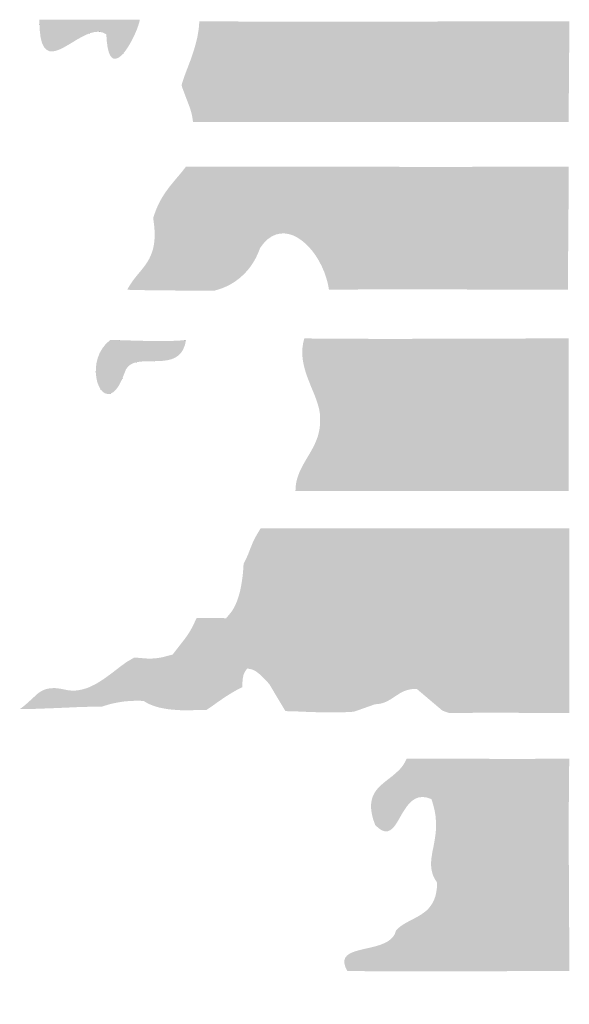
# Model space of a CAD drawing. Units: feet. Extents: x -1.5 to 22.7, y -1.4 to 15.4.
# Drawn here: x 16.8 to 17, y -0.6 to -0.2 of the extents above; entities that cross this region are included whole.
import ezdxf

# ---------------------------------------------------------------- set-up
doc = ezdxf.new("R2010")
doc.units = ezdxf.units.FT
doc.header["$MEASUREMENT"] = 0
doc.layers.add('DWG', color=250, linetype='Continuous')
doc.layers.add('Level 1', color=7, linetype='Continuous', lineweight=0)

# ---------------------------------------------------------------- blocks, each defined once
blk = doc.blocks.new('B1')
at = {"layer": 'Level 1', "linetype": 'Continuous', "lineweight": 0}
for points in [[(13.4683, 0.18851), (13.47007, 0.18851), (13.47184, 0.18851), (13.47361, 0.18851), (13.47539, 0.18851), (13.47716, 0.18851), (13.47893, 0.18851), (13.48071, 0.18851), (13.48248, 0.18851), (13.48425, 0.18851), (13.48602, 0.18851), (13.4878, 0.18851), (13.48957, 0.18851), (13.49132, 0.18851), (13.49309, 0.18851), (13.49487, 0.18851), (13.49664, 0.18851), (13.49841, 0.18851), (13.50018, 0.18851), (13.50196, 0.18851), (13.50373, 0.18851), (13.50347, 0.18742), (13.5031, 0.18623), (13.50263, 0.18494), (13.50205, 0.1836), (13.50142, 0.18221), (13.50072, 0.18085), (13.49997, 0.17956), (13.4992, 0.17832), (13.49839, 0.17721), (13.49758, 0.17628), (13.49678, 0.17552), (13.49599, 0.17499), (13.49522, 0.17473), (13.49451, 0.17476), (13.49386, 0.17514), (13.49327, 0.1759), (13.49278, 0.17706), (13.49238, 0.17865), (13.49209, 0.18075), (13.49191, 0.18335), (13.49061, 0.18401), (13.48919, 0.18426), (13.48774, 0.18416), (13.48622, 0.18378), (13.48466, 0.18315), (13.48309, 0.18234), (13.48151, 0.18146), (13.47996, 0.1805), (13.47842, 0.17959), (13.47692, 0.17873), (13.47551, 0.17804), (13.47417, 0.17754), (13.47293, 0.17731), (13.4718, 0.17741), (13.4708, 0.17792), (13.46993, 0.17888), (13.46924, 0.18034), (13.46873, 0.18239), (13.46842, 0.1851)], [(13.52246, 0.15247), (13.52234, 0.15338), (13.5222, 0.15427), (13.52203, 0.15508), (13.52185, 0.15583), (13.52163, 0.15657), (13.52142, 0.15725), (13.52118, 0.15791), (13.52094, 0.15854), (13.51856, 0.16485), (13.51844, 0.16549), (13.5187, 0.16637), (13.51899, 0.16728), (13.51931, 0.16822), (13.51964, 0.16915), (13.52002, 0.17014), (13.52039, 0.17112), (13.52079, 0.17216), (13.52118, 0.17319), (13.52159, 0.17425), (13.52199, 0.17537), (13.52236, 0.1765), (13.52273, 0.17764), (13.52309, 0.17883), (13.52342, 0.18004), (13.52374, 0.18128), (13.52402, 0.18254), (13.52425, 0.18386), (13.52445, 0.18517), (13.52459, 0.18654), (13.52468, 0.18795), (13.5312, 0.1879), (13.53772, 0.18787), (13.54424, 0.18785), (13.55076, 0.18782), (13.55728, 0.18782), (13.5638, 0.18782), (13.57032, 0.18782), (13.57684, 0.18782), (13.58336, 0.18782), (13.58988, 0.18782), (13.5964, 0.18785), (13.60291, 0.18785), (13.60943, 0.18787), (13.61595, 0.1879), (13.62247, 0.1879), (13.62899, 0.18793), (13.63551, 0.18793), (13.64201, 0.18793), (13.64853, 0.18795), (13.65505, 0.18795), (13.65505, 0.18623), (13.65505, 0.18446), (13.65505, 0.18269), (13.65503, 0.1809), (13.65503, 0.17908), (13.65501, 0.17726), (13.65499, 0.17542), (13.65497, 0.17357), (13.65497, 0.17173), (13.65495, 0.16988), (13.65493, 0.16806), (13.65491, 0.16622), (13.65489, 0.16442), (13.65489, 0.16263), (13.65487, 0.16086), (13.65485, 0.15912), (13.65485, 0.1574), (13.65483, 0.15571), (13.65483, 0.15406), (13.65483, 0.15247), (13.64821, 0.15247), (13.64162, 0.15247), (13.635, 0.15247), (13.6284, 0.15247), (13.6218, 0.15247), (13.6152, 0.15247), (13.60861, 0.15247), (13.60201, 0.15247), (13.59541, 0.15247), (13.58881, 0.15247), (13.58221, 0.15247), (13.5756, 0.15247), (13.56898, 0.15247), (13.56236, 0.15247), (13.55574, 0.15247), (13.54911, 0.15247), (13.54245, 0.15247), (13.53579, 0.15247), (13.52914, 0.15247)], [(13.52179, 0.09299), (13.52025, 0.09301), (13.5187, 0.09301), (13.5171, 0.09301), (13.51549, 0.09304), (13.51385, 0.09304), (13.51222, 0.09307), (13.51056, 0.09307), (13.50893, 0.09309), (13.50727, 0.09312), (13.50564, 0.09314), (13.50402, 0.09317), (13.50241, 0.09322), (13.50083, 0.09324), (13.49928, 0.09329), (13.49991, 0.09443), (13.50058, 0.09549), (13.50129, 0.0965), (13.50202, 0.09746), (13.50276, 0.0984), (13.50353, 0.09931), (13.50426, 0.10019), (13.50499, 0.10113), (13.5057, 0.10206), (13.50635, 0.10305), (13.50696, 0.10408), (13.50751, 0.10522), (13.50798, 0.10641), (13.50838, 0.10772), (13.50867, 0.10914), (13.50887, 0.1107), (13.50895, 0.1124), (13.50891, 0.11427), (13.50873, 0.11631), (13.50842, 0.11854), (13.50883, 0.11983), (13.50926, 0.12101), (13.50972, 0.12215), (13.51019, 0.12321), (13.5107, 0.12422), (13.51121, 0.12518), (13.51175, 0.12609), (13.5123, 0.12698), (13.51287, 0.12781), (13.51346, 0.12862), (13.51405, 0.12943), (13.51468, 0.13021), (13.51529, 0.13097), (13.51594, 0.13175), (13.51659, 0.13254), (13.51726, 0.13332), (13.51793, 0.13413), (13.51862, 0.13496), (13.51931, 0.13585), (13.52, 0.13673), (13.52681, 0.13673), (13.53363, 0.13673), (13.54042, 0.13673), (13.54722, 0.1367), (13.55401, 0.1367), (13.56079, 0.13668), (13.56756, 0.13668), (13.57434, 0.13665), (13.58109, 0.13665), (13.58783, 0.13663), (13.59458, 0.13663), (13.6013, 0.1366), (13.60804, 0.1366), (13.61475, 0.1366), (13.62145, 0.13663), (13.62814, 0.13663), (13.63484, 0.13665), (13.64152, 0.13668), (13.64817, 0.1367), (13.65483, 0.13673), (13.65483, 0.13453), (13.65483, 0.13236), (13.65481, 0.13016), (13.65481, 0.12799), (13.65479, 0.12581), (13.65479, 0.12367), (13.65477, 0.12149), (13.65475, 0.11932), (13.65473, 0.11717), (13.65471, 0.11502), (13.65471, 0.11285), (13.65469, 0.1107), (13.65467, 0.10853), (13.65465, 0.10638), (13.65465, 0.10421), (13.65463, 0.10204), (13.65461, 0.09986), (13.65461, 0.09766), (13.65461, 0.09549), (13.65461, 0.09329), (13.65036, 0.09329), (13.64613, 0.09329), (13.64191, 0.09329), (13.63768, 0.09332), (13.63346, 0.09332), (13.62925, 0.09334), (13.62503, 0.09337), (13.62082, 0.09337), (13.6166, 0.09339), (13.61241, 0.09339), (13.60821, 0.09342), (13.604, 0.09342), (13.5998, 0.09342), (13.59561, 0.09342), (13.59139, 0.09342), (13.5872, 0.09339), (13.58298, 0.09339), (13.57879, 0.09337), (13.57457, 0.09332), (13.57038, 0.09329), (13.56998, 0.09539), (13.56943, 0.09746), (13.56872, 0.09951), (13.56788, 0.10145), (13.56691, 0.10335), (13.56583, 0.10512), (13.56467, 0.10676), (13.56339, 0.10825), (13.56205, 0.10959), (13.56065, 0.11075), (13.55919, 0.11171), (13.55771, 0.11245), (13.5562, 0.11293), (13.55468, 0.11315), (13.55316, 0.1131), (13.55167, 0.11275), (13.55019, 0.11209), (13.54875, 0.11108), (13.54739, 0.10972), (13.54607, 0.10797), (13.54562, 0.10676), (13.54511, 0.1056), (13.54458, 0.10449), (13.54399, 0.10343), (13.54336, 0.10241), (13.54269, 0.10143), (13.54198, 0.10052), (13.54123, 0.09966), (13.54046, 0.09883), (13.53963, 0.09807), (13.53881, 0.09734), (13.53792, 0.09665), (13.53701, 0.09602), (13.53609, 0.09544), (13.53514, 0.09491), (13.53416, 0.09443), (13.53315, 0.094), (13.53213, 0.09362), (13.53109, 0.09329), (13.53002, 0.09299), (13.5288, 0.09299), (13.5275, 0.09299), (13.52614, 0.09299), (13.52474, 0.09299), (13.52329, 0.09299)], [(13.49325, 0.07555), (13.49453, 0.07555), (13.49579, 0.07553), (13.49707, 0.0755), (13.49835, 0.07548), (13.49963, 0.07543), (13.50091, 0.07538), (13.50221, 0.07535), (13.50351, 0.0753), (13.50481, 0.07528), (13.50613, 0.07523), (13.50745, 0.0752), (13.50879, 0.07517), (13.51013, 0.07517), (13.51151, 0.07517), (13.51287, 0.0752), (13.51427, 0.07523), (13.51568, 0.07528), (13.5171, 0.07535), (13.51854, 0.07543), (13.52, 0.07555), (13.51958, 0.07371), (13.51897, 0.07219), (13.51819, 0.07101), (13.51724, 0.07005), (13.51616, 0.06934), (13.51496, 0.06883), (13.51366, 0.06848), (13.5123, 0.06828), (13.51088, 0.06815), (13.50944, 0.06812), (13.508, 0.0681), (13.50657, 0.0681), (13.50519, 0.06805), (13.50385, 0.06795), (13.50261, 0.06775), (13.50146, 0.06742), (13.50046, 0.06691), (13.49959, 0.06623), (13.49888, 0.06529), (13.49839, 0.06411), (13.49739, 0.06155), (13.49636, 0.05956), (13.49534, 0.05809), (13.49429, 0.05713), (13.49329, 0.0566), (13.49233, 0.05653), (13.49142, 0.05678), (13.49057, 0.05739), (13.48984, 0.05829), (13.48921, 0.05943), (13.48872, 0.06077), (13.48839, 0.06231), (13.48821, 0.06396), (13.48823, 0.06567), (13.48845, 0.06744), (13.4889, 0.06924), (13.48957, 0.07098), (13.49051, 0.07262), (13.49173, 0.07416)], [(13.55856, 0.02236), (13.55862, 0.0238), (13.5588, 0.02517), (13.55909, 0.02646), (13.55949, 0.02769), (13.55994, 0.02891), (13.56047, 0.03007), (13.56106, 0.03121), (13.56167, 0.03232), (13.56232, 0.03343), (13.56299, 0.03454), (13.56364, 0.03565), (13.56429, 0.03679), (13.5649, 0.03795), (13.56547, 0.03914), (13.56599, 0.04035), (13.56644, 0.04164), (13.56679, 0.04298), (13.56707, 0.04437), (13.56721, 0.04586), (13.56725, 0.0474), (13.56725, 0.04869), (13.56711, 0.05001), (13.56687, 0.0513), (13.56652, 0.05263), (13.5661, 0.05395), (13.56561, 0.05531), (13.56508, 0.05668), (13.56451, 0.05804), (13.56394, 0.05943), (13.56339, 0.06085), (13.56283, 0.06229), (13.56232, 0.06373), (13.56187, 0.06519), (13.5615, 0.06668), (13.5612, 0.0682), (13.56102, 0.06974), (13.56096, 0.07128), (13.56104, 0.07288), (13.56126, 0.07449), (13.56167, 0.07613), (13.56636, 0.07608), (13.57103, 0.07606), (13.5757, 0.07603), (13.58034, 0.07601), (13.58501, 0.07598), (13.58966, 0.07598), (13.59431, 0.07598), (13.59896, 0.07598), (13.6036, 0.07601), (13.60825, 0.07601), (13.6129, 0.07601), (13.61755, 0.07603), (13.6222, 0.07606), (13.62684, 0.07606), (13.63151, 0.07608), (13.63616, 0.07608), (13.64083, 0.07611), (13.6455, 0.07611), (13.65016, 0.07611), (13.65483, 0.07613), (13.65483, 0.07338), (13.65483, 0.07065), (13.65483, 0.06795), (13.65483, 0.06524), (13.65483, 0.06257), (13.65483, 0.05989), (13.65483, 0.05723), (13.65483, 0.05456), (13.65483, 0.0519), (13.65483, 0.04925), (13.65483, 0.0466), (13.65483, 0.04392), (13.65483, 0.04126), (13.65483, 0.03859), (13.65483, 0.03593), (13.65483, 0.03323), (13.65483, 0.03055), (13.65483, 0.02782), (13.65483, 0.02512), (13.65483, 0.02236), (13.64999, 0.02236), (13.64514, 0.02236), (13.64032, 0.02236), (13.63547, 0.02236), (13.63065, 0.02236), (13.6258, 0.02236), (13.62098, 0.02236), (13.61617, 0.02236), (13.61134, 0.02236), (13.60652, 0.02236), (13.60171, 0.02236), (13.59691, 0.02236), (13.5921, 0.02236), (13.5873, 0.02236), (13.58251, 0.02236), (13.5777, 0.02236), (13.57292, 0.02236), (13.56813, 0.02236), (13.56335, 0.02236)], [(13.61294, -0.05597), (13.61225, -0.05579), (13.61158, -0.05557), (13.61091, -0.05531), (13.61028, -0.05504), (13.6014, -0.04753), (13.60041, -0.04748), (13.59949, -0.04753), (13.59862, -0.04768), (13.59779, -0.04789), (13.59703, -0.04816), (13.59628, -0.04849), (13.59557, -0.04887), (13.59488, -0.0493), (13.59421, -0.04973), (13.59354, -0.05016), (13.59289, -0.05061), (13.5922, -0.05104), (13.59151, -0.05145), (13.5908, -0.05183), (13.59005, -0.05216), (13.58929, -0.05243), (13.58846, -0.05266), (13.58757, -0.05279), (13.58665, -0.05284), (13.57912, -0.05549), (13.57824, -0.05554), (13.57731, -0.05562), (13.57633, -0.05564), (13.57532, -0.05569), (13.57428, -0.05572), (13.57321, -0.05572), (13.57213, -0.05574), (13.57103, -0.05574), (13.56992, -0.05572), (13.56882, -0.05572), (13.56772, -0.05569), (13.56664, -0.05567), (13.56557, -0.05564), (13.56453, -0.05562), (13.56352, -0.05557), (13.56254, -0.05554), (13.56161, -0.05549), (13.56073, -0.05544), (13.55503, -0.05527), (13.54929, -0.04568), (13.54724, -0.04349), (13.54661, -0.04286), (13.54594, -0.04228), (13.54527, -0.04172), (13.54458, -0.04124), (13.54391, -0.04086), (13.54324, -0.04058), (13.54153, -0.04024), (13.54058, -0.04169), (13.54024, -0.04255), (13.54001, -0.04369), (13.53987, -0.04511), (13.53983, -0.04682), (13.53889, -0.04728), (13.53794, -0.04778), (13.53699, -0.04832), (13.53605, -0.04887), (13.53512, -0.04945), (13.5342, -0.05003), (13.53331, -0.05061), (13.53244, -0.05122), (13.53162, -0.05178), (13.53083, -0.05233), (13.5301, -0.05286), (13.52943, -0.05334), (13.52724, -0.05483), (13.52602, -0.05483), (13.52528, -0.05486), (13.52443, -0.05489), (13.5235, -0.05491), (13.5225, -0.05494), (13.52144, -0.05496), (13.52031, -0.05496), (13.51915, -0.05496), (13.51795, -0.05494), (13.51671, -0.05486), (13.51547, -0.05478), (13.51423, -0.05466), (13.51297, -0.05448), (13.51173, -0.05425), (13.51052, -0.054), (13.50932, -0.05367), (13.50818, -0.05327), (13.50708, -0.05281), (13.50603, -0.05228), (13.50507, -0.0517), (13.50434, -0.05165), (13.50359, -0.05163), (13.50286, -0.05163), (13.50213, -0.05163), (13.50139, -0.05165), (13.50066, -0.05168), (13.49993, -0.05173), (13.49918, -0.05178), (13.49845, -0.05185), (13.49772, -0.05193), (13.49697, -0.05206), (13.49624, -0.05216), (13.49552, -0.05231), (13.49477, -0.05246), (13.49404, -0.05261), (13.49331, -0.05279), (13.49256, -0.05299), (13.49183, -0.05322), (13.4911, -0.05344), (13.49036, -0.0537), (13.4889, -0.0537), (13.48744, -0.05372), (13.48598, -0.05375), (13.48453, -0.05377), (13.48307, -0.05382), (13.48163, -0.05387), (13.48019, -0.05393), (13.47876, -0.054), (13.47732, -0.05405), (13.47588, -0.05413), (13.47444, -0.05418), (13.473, -0.05425), (13.47157, -0.0543), (13.47011, -0.05435), (13.46867, -0.05441), (13.46723, -0.05446), (13.46578, -0.05451), (13.46432, -0.05453), (13.46286, -0.05453), (13.46138, -0.05456), (13.46217, -0.05403), (13.46288, -0.05347), (13.46357, -0.05289), (13.46422, -0.05231), (13.46788, -0.04897), (13.46853, -0.04852), (13.46924, -0.04811), (13.46997, -0.04778), (13.47078, -0.04751), (13.47165, -0.0473), (13.47257, -0.0472), (13.4736, -0.04715), (13.4747, -0.04723), (13.4759, -0.04741), (13.47722, -0.04768), (13.47846, -0.04791), (13.4797, -0.04804), (13.4809, -0.04804), (13.48206, -0.04791), (13.48323, -0.04768), (13.48435, -0.04738), (13.48547, -0.047), (13.48657, -0.04652), (13.48766, -0.04599), (13.48872, -0.04541), (13.48977, -0.04475), (13.49083, -0.04407), (13.49185, -0.04334), (13.4929, -0.04258), (13.49392, -0.04182), (13.49494, -0.04104), (13.49597, -0.04025), (13.49699, -0.03947), (13.49802, -0.03871), (13.49906, -0.03795), (13.50178, -0.03637), (13.50611, -0.03672), (13.50678, -0.03674), (13.50749, -0.03674), (13.50824, -0.03672), (13.50903, -0.03667), (13.50989, -0.03657), (13.51082, -0.03644), (13.5118, -0.03624), (13.51527, -0.03533), (13.51956, -0.02982), (13.52004, -0.02916), (13.52051, -0.02848), (13.52096, -0.0278), (13.52138, -0.02711), (13.52179, -0.02641), (13.52218, -0.0257), (13.52256, -0.02497), (13.52374, -0.02239), (13.5303, -0.02239), (13.53095, -0.02239), (13.53164, -0.02241), (13.53233, -0.02244), (13.53306, -0.02249), (13.53412, -0.02253), (13.53556, -0.02082), (13.53607, -0.02014), (13.53656, -0.01941), (13.53699, -0.01862), (13.53741, -0.01779), (13.5378, -0.01688), (13.53816, -0.01597), (13.53847, -0.01499), (13.53877, -0.01397), (13.53904, -0.01291), (13.53928, -0.01183), (13.5395, -0.01069), (13.53967, -0.00953), (13.53985, -0.00834), (13.53999, -0.00713), (13.54011, -0.00591), (13.5402, -0.00465), (13.54028, -0.00336), (13.54166, -0.00051), (13.54194, 0.00015), (13.54219, 0.00083), (13.54247, 0.00152), (13.54273, 0.00222), (13.54302, 0.00293), (13.5433, 0.00364), (13.54361, 0.00435), (13.54393, 0.00503), (13.54426, 0.00571), (13.54462, 0.00637), (13.54631, 0.00922), (13.5522, 0.00922), (13.55764, 0.00922), (13.56309, 0.00922), (13.56853, 0.00922), (13.57398, 0.00922), (13.57942, 0.00922), (13.58485, 0.00922), (13.59029, 0.00922), (13.59573, 0.00922), (13.60114, 0.00922), (13.60658, 0.00922), (13.61199, 0.00922), (13.61739, 0.00922), (13.62281, 0.00922), (13.6282, 0.00922), (13.63358, 0.00922), (13.63898, 0.00922), (13.64433, 0.00922), (13.64971, 0.00922), (13.65505, 0.00922), (13.65505, 0.00591), (13.65505, 0.0026), (13.65505, -0.00068), (13.65505, -0.00399), (13.65505, -0.00728), (13.65505, -0.01059), (13.65505, -0.01387), (13.65505, -0.01716), (13.65505, -0.02042), (13.65505, -0.0237), (13.65505, -0.02696), (13.65505, -0.03022), (13.65505, -0.03348), (13.65505, -0.03672), (13.65505, -0.03995), (13.65505, -0.04319), (13.65505, -0.04639), (13.65505, -0.0496), (13.65505, -0.05279), (13.65505, -0.05597), (13.6532, -0.05597), (13.65127, -0.05597), (13.6493, -0.05597), (13.64729, -0.05595), (13.64524, -0.05595), (13.64317, -0.05592), (13.64104, -0.05592), (13.63892, -0.0559), (13.63675, -0.05587), (13.63458, -0.05587), (13.6324, -0.05587), (13.63019, -0.05585), (13.62801, -0.05585), (13.62582, -0.05585), (13.62361, -0.05585), (13.62145, -0.05587), (13.61928, -0.0559), (13.61713, -0.0559), (13.61503, -0.05595)], [(13.60016, -0.14704), (13.59626, -0.14702), (13.59238, -0.14702), (13.58848, -0.14699), (13.5846, -0.14697), (13.58072, -0.14694), (13.57684, -0.14692), (13.57613, -0.14542), (13.57579, -0.14419), (13.57579, -0.14312), (13.57611, -0.14224), (13.5767, -0.14148), (13.57751, -0.14088), (13.57851, -0.14037), (13.57969, -0.13994), (13.58099, -0.13956), (13.58241, -0.13921), (13.58387, -0.13888), (13.58535, -0.13855), (13.58682, -0.13817), (13.58826, -0.13774), (13.58962, -0.13721), (13.59086, -0.13661), (13.59194, -0.13585), (13.59287, -0.13494), (13.59356, -0.13388), (13.59399, -0.13261), (13.5947, -0.13188), (13.59549, -0.13122), (13.59632, -0.13064), (13.5972, -0.13009), (13.59813, -0.12958), (13.59909, -0.12908), (13.60006, -0.12857), (13.60102, -0.12806), (13.60197, -0.12753), (13.60291, -0.12695), (13.6038, -0.12632), (13.60467, -0.12564), (13.60546, -0.12486), (13.60618, -0.12395), (13.60683, -0.12296), (13.60741, -0.12182), (13.60786, -0.12056), (13.60819, -0.11912), (13.60841, -0.11753), (13.60847, -0.11573), (13.60768, -0.11449), (13.60709, -0.11328), (13.6067, -0.11207), (13.60646, -0.11086), (13.60634, -0.10964), (13.60636, -0.10843), (13.60646, -0.10717), (13.60666, -0.1059), (13.60687, -0.10461), (13.60715, -0.10328), (13.60741, -0.10189), (13.60766, -0.10045), (13.60788, -0.09895), (13.60804, -0.09739), (13.60809, -0.09575), (13.60807, -0.09405), (13.60792, -0.09226), (13.6076, -0.09036), (13.60713, -0.08837), (13.60648, -0.08629), (13.60479, -0.08571), (13.60329, -0.08554), (13.60195, -0.08571), (13.60075, -0.08617), (13.59968, -0.08688), (13.5987, -0.08779), (13.59783, -0.08885), (13.59703, -0.09001), (13.59626, -0.09122), (13.59555, -0.09246), (13.59486, -0.09367), (13.59417, -0.09481), (13.59346, -0.09582), (13.59271, -0.09666), (13.59192, -0.09726), (13.59108, -0.09762), (13.59013, -0.09767), (13.58909, -0.09734), (13.58793, -0.0966), (13.58665, -0.09544), (13.5859, -0.09327), (13.58544, -0.09135), (13.58521, -0.0896), (13.58521, -0.08806), (13.58541, -0.08667), (13.58578, -0.08541), (13.58631, -0.0843), (13.58696, -0.08326), (13.58775, -0.08233), (13.58862, -0.08147), (13.58956, -0.08063), (13.59055, -0.07983), (13.59157, -0.07904), (13.59261, -0.07823), (13.59362, -0.07737), (13.5946, -0.07649), (13.59555, -0.07553), (13.5964, -0.07447), (13.59714, -0.07328), (13.59777, -0.07199), (13.60065, -0.07199), (13.60353, -0.07199), (13.6064, -0.07202), (13.60926, -0.07202), (13.61211, -0.07204), (13.61499, -0.07204), (13.61784, -0.07207), (13.6207, -0.07207), (13.62356, -0.07209), (13.62641, -0.07209), (13.62929, -0.07212), (13.63214, -0.07212), (13.635, -0.07212), (13.63785, -0.07212), (13.64071, -0.07212), (13.64359, -0.07209), (13.64644, -0.07209), (13.64932, -0.07207), (13.65219, -0.07202), (13.65505, -0.07199), (13.65499, -0.07576), (13.65495, -0.07955), (13.65491, -0.08334), (13.65489, -0.0871), (13.65487, -0.09089), (13.65485, -0.09468), (13.65485, -0.09845), (13.65487, -0.10224), (13.65487, -0.106), (13.65489, -0.10977), (13.65491, -0.11353), (13.65493, -0.11727), (13.65495, -0.12101), (13.65497, -0.12475), (13.65499, -0.12849), (13.65501, -0.13221), (13.65503, -0.1359), (13.65505, -0.13959), (13.65505, -0.14325), (13.65505, -0.14692), (13.65111, -0.14692), (13.64717, -0.14692), (13.64323, -0.14692), (13.63931, -0.14694), (13.63537, -0.14694), (13.63145, -0.14697), (13.62753, -0.14697), (13.62361, -0.14699), (13.61969, -0.14699), (13.61578, -0.14702), (13.61188, -0.14702), (13.60796, -0.14702), (13.60406, -0.14704)]]:
    blk.add_hatch(color=250, dxfattribs=at).paths.add_polyline_path(points)
at = {"layer": 'Level 1', "color": 250, "linetype": 'Continuous', "lineweight": 0, "const_width": 0.000000812, "flags": 128}
for points in [[(13.4683, 0.18851), (13.47007, 0.18851), (13.47184, 0.18851), (13.47361, 0.18851), (13.47539, 0.18851), (13.47716, 0.18851), (13.47893, 0.18851), (13.48071, 0.18851), (13.48248, 0.18851), (13.48425, 0.18851), (13.48602, 0.18851), (13.4878, 0.18851), (13.48957, 0.18851), (13.49132, 0.18851), (13.49309, 0.18851), (13.49487, 0.18851), (13.49664, 0.18851), (13.49841, 0.18851), (13.50018, 0.18851), (13.50196, 0.18851), (13.50373, 0.18851), (13.50347, 0.18742), (13.5031, 0.18623), (13.50263, 0.18494), (13.50205, 0.1836), (13.50142, 0.18221), (13.50072, 0.18085), (13.49997, 0.17956), (13.4992, 0.17832), (13.49839, 0.17721), (13.49758, 0.17628), (13.49678, 0.17552), (13.49599, 0.17499), (13.49522, 0.17473), (13.49451, 0.17476), (13.49386, 0.17514), (13.49327, 0.1759), (13.49278, 0.17706), (13.49238, 0.17865), (13.49209, 0.18075), (13.49191, 0.18335), (13.49061, 0.18401), (13.48919, 0.18426), (13.48774, 0.18416), (13.48622, 0.18378), (13.48466, 0.18315), (13.48309, 0.18234), (13.48151, 0.18146), (13.47996, 0.1805), (13.47842, 0.17959), (13.47692, 0.17873), (13.47551, 0.17804), (13.47417, 0.17754), (13.47293, 0.17731), (13.4718, 0.17741), (13.4708, 0.17792), (13.46993, 0.17888), (13.46924, 0.18034), (13.46873, 0.18239), (13.46842, 0.1851)], [(13.52447, 0.18851), (13.52447, 0.18851), (13.52447, 0.18851), (13.52447, 0.18851), (13.52447, 0.18851), (13.52447, 0.18851), (13.52447, 0.18851), (13.52447, 0.18851), (13.52447, 0.18851), (13.52447, 0.18851), (13.52447, 0.18851), (13.52447, 0.18851), (13.52447, 0.18851), (13.52447, 0.18851), (13.52447, 0.18851), (13.52447, 0.18851), (13.52447, 0.18851), (13.52447, 0.18851), (13.52447, 0.18851), (13.52447, 0.18851)], [(13.49325, 0.07555), (13.49453, 0.07555), (13.49579, 0.07553), (13.49707, 0.0755), (13.49835, 0.07548), (13.49963, 0.07543), (13.50091, 0.07538), (13.50221, 0.07535), (13.50351, 0.0753), (13.50481, 0.07528), (13.50613, 0.07523), (13.50745, 0.0752), (13.50879, 0.07517), (13.51013, 0.07517), (13.51151, 0.07517), (13.51287, 0.0752), (13.51427, 0.07523), (13.51568, 0.07528), (13.5171, 0.07535), (13.51854, 0.07543), (13.52, 0.07555), (13.51958, 0.07371), (13.51897, 0.07219), (13.51819, 0.07101), (13.51724, 0.07005), (13.51616, 0.06934), (13.51496, 0.06883), (13.51366, 0.06848), (13.5123, 0.06828), (13.51088, 0.06815), (13.50944, 0.06812), (13.508, 0.0681), (13.50657, 0.0681), (13.50519, 0.06805), (13.50385, 0.06795), (13.50261, 0.06775), (13.50146, 0.06742), (13.50046, 0.06691), (13.49959, 0.06623), (13.49888, 0.06529), (13.49839, 0.06411), (13.49739, 0.06155), (13.49636, 0.05956), (13.49534, 0.05809), (13.49429, 0.05713), (13.49329, 0.0566), (13.49233, 0.05653), (13.49142, 0.05678), (13.49057, 0.05739), (13.48984, 0.05829), (13.48921, 0.05943), (13.48872, 0.06077), (13.48839, 0.06231), (13.48821, 0.06396), (13.48823, 0.06567), (13.48845, 0.06744), (13.4889, 0.06924), (13.48957, 0.07098), (13.49051, 0.07262), (13.49173, 0.07416)], [(13.54629, 0.01036), (13.54629, 0.01036), (13.54629, 0.01036), (13.54629, 0.01036), (13.54629, 0.01036), (13.54629, 0.01036), (13.54629, 0.01036), (13.54629, 0.01036), (13.54629, 0.01036), (13.54629, 0.01036), (13.54629, 0.01036), (13.54629, 0.01036), (13.54629, 0.01036), (13.54629, 0.01036), (13.54629, 0.01036), (13.54629, 0.01036), (13.54629, 0.01036), (13.54629, 0.01036), (13.54629, 0.01036), (13.54629, 0.01036)], [(13.59777, -0.07199), (13.59777, -0.07199), (13.59777, -0.07199), (13.59777, -0.07199), (13.59777, -0.07199), (13.59777, -0.07199), (13.59777, -0.07199), (13.59777, -0.07199), (13.59777, -0.07199), (13.59777, -0.07199), (13.59777, -0.07199), (13.59777, -0.07199), (13.59777, -0.07199), (13.59777, -0.07199), (13.59777, -0.07199), (13.59777, -0.07199), (13.59777, -0.07199), (13.59777, -0.07199), (13.59777, -0.07199), (13.59777, -0.07199)], [(13.58574, -0.15864), (13.58574, -0.15864), (13.58574, -0.15864), (13.58574, -0.15864), (13.58574, -0.15864), (13.58574, -0.15864), (13.58574, -0.15864), (13.58574, -0.15864), (13.58574, -0.15864), (13.58574, -0.15864), (13.58574, -0.15864), (13.58574, -0.15864), (13.58574, -0.15864), (13.58574, -0.15864), (13.58574, -0.15864), (13.58574, -0.15864), (13.58574, -0.15864), (13.58574, -0.15864), (13.58574, -0.15864), (13.58574, -0.15864)]]:
    blk.add_lwpolyline(points, close=True, dxfattribs=at)
blk = doc.blocks.new('Template3')
at = {"layer": 'DWG'}
blk.add_blockref('B1', (0, 0), dxfattribs=at)

msp = doc.modelspace()

# ---------------------------------------------------------------- block references
at = {"layer": 'DWG', "xscale": 1.2, "yscale": 1.2, "zscale": 1.2}
msp.add_blockref('Template3', (0.63736, -0.42441), dxfattribs=at)

doc.saveas('drawing.dxf')
